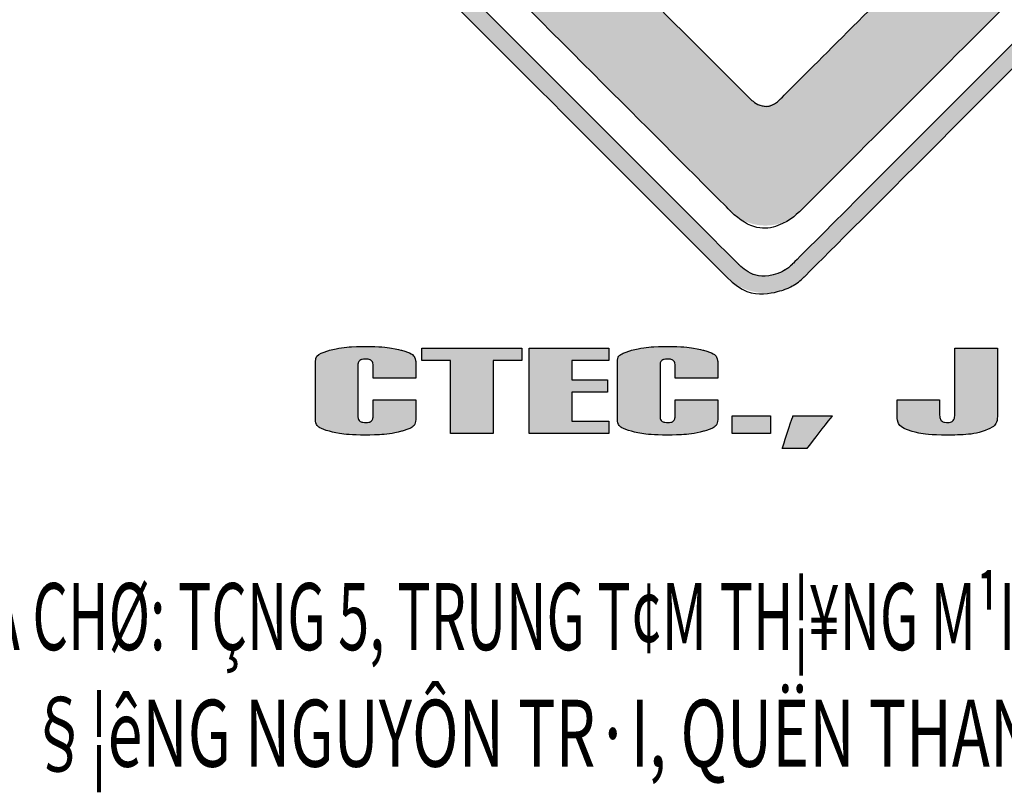
# Model space of a CAD drawing. Units: millimetres. Extents: x -532625 to 1244034, y -269362 to 363846.
# Drawn here: x 992908 to 996023, y -117991 to -115547 of the extents above; entities that cross this region are included whole.
import ezdxf
from ezdxf.enums import TextEntityAlignment as Align

# ---------------------------------------------------------------- set-up
doc = ezdxf.new("R2010")
doc.units = ezdxf.units.MM
doc.header["$MEASUREMENT"] = 0
doc.linetypes.add('HIDDEN', pattern=[0.375, 0.25, -0.125])
doc.layers.get('DEFPOINTS').update_dxf_attribs({"color": 8})
for name, color, linetype, lineweight in [('KHUNGTEN', 7, 'Continuous', 35), ('THAY', 9, 'Continuous', 15), ('tuong', 7, 'Continuous', 30)]:
    doc.layers.add(name, color=color, linetype=linetype, lineweight=lineweight)
doc.styles.add('KHUNGTEN', font='VHAVAN_3.TTF', dxfattribs={"width": 0.75})
doc.styles.add('KHUNGTENCTEC', font='VHAVAN_3.TTF', dxfattribs={"width": 0.75})

# ---------------------------------------------------------------- blocks, each defined once
blk = doc.blocks.new('CTEC-LOGO')
at = {"layer": 'KHUNGTEN'}
h = blk.add_hatch(color=5, dxfattribs=at)
edge = h.paths.add_edge_path()
edge.add_spline(control_points=[(-973.8, 86.8), (-973.8, 86.8), (-86.8, 973.9), (-86.8, 973.9), (-86.8, 973.9), (-86.8, 973.9), (-86.7, 973.9), (-86.7, 973.9), (-86.7, 973.9), (-86.7, 973.9), (-86.7, 973.9), (-86.7, 973.9), (-86.7, 973.9), (-80, 980.6), (-72.7, 986.4), (-65, 991.1), (-65, 991.1), (-57.3, 995.9), (-49.2, 999.8), (-40.7, 1002.7), (-40.7, 1002.7), (2.5, 1017.7), (52.4, 1008.1), (86.8, 973.9), (86.8, 973.9), (86.8, 973.9), (86.8, 973.9), (86.8, 973.9), (86.8, 973.9), (86.8, 973.9), (973.8, 86.8), (973.8, 86.8), (973.8, 86.8), (973.8, 86.8), (974, 86.8), (974, 86.8), (974, 86.8), (974, 86.8), (974, 86.7), (974, 86.7), (974, 86.7), (980.5, 80), (986.3, 72.7), (991.1, 64.9), (991.1, 64.9), (995.8, 57.4), (999.7, 49.1), (1002.7, 40.7), (1002.7, 40.7), (1017.7, -2.4), (1008.1, -52.4), (973.8, -86.7), (973.8, -86.7), (973.8, -86.7), (973.8, -86.8), (973.8, -86.8), (973.8, -86.8), (973.8, -86.8), (86.8, -973.8), (86.8, -973.8), (86.8, -973.8), (86.8, -973.8), (86.8, -973.9), (86.8, -973.9), (86.8, -973.9), (86.8, -973.9), (86.6, -973.9), (86.6, -973.9), (86.6, -973.9), (80, -980.6), (72.6, -986.3), (65, -991.1), (65, -991.1), (57.3, -995.8), (49.1, -999.8), (40.6, -1002.7), (40.6, -1002.7), (-2.3, -1017.8), (-52.5, -1008.1), (-86.7, -973.8), (-86.7, -973.8), (-86.7, -973.8), (-86.8, -973.8), (-86.8, -973.8), (-86.8, -973.8), (-86.8, -973.8), (-973.8, -86.8), (-973.8, -86.8), (-973.8, -86.8), (-973.8, -86.8), (-973.9, -86.7), (-973.9, -86.7), (-973.9, -86.7), (-973.9, -86.7), (-973.9, -86.7), (-973.9, -86.7), (-973.9, -86.7), (-980.6, -79.9), (-986.4, -72.6), (-991.2, -65), (-991.2, -65), (-995.9, -57.3), (-999.8, -49.1), (-1002.7, -40.7), (-1002.7, -40.7), (-1017.8, 2.4), (-1008.1, 52.5), (-973.8, 86.8), (-973.8, 86.8), (-973.8, 86.8), (-973.8, 86.8), (-973.8, 86.8)], knot_values=[0, 0, 0, 0, 0.035714, 0.035714, 0.035714, 0.035714, 0.071429, 0.071429, 0.071429, 0.071429, 0.107143, 0.107143, 0.107143, 0.107143, 0.142857, 0.142857, 0.142857, 0.142857, 0.178571, 0.178571, 0.178571, 0.178571, 0.214286, 0.214286, 0.214286, 0.214286, 0.25, 0.25, 0.25, 0.25, 0.285714, 0.285714, 0.285714, 0.285714, 0.321429, 0.321429, 0.321429, 0.321429, 0.357143, 0.357143, 0.357143, 0.357143, 0.392857, 0.392857, 0.392857, 0.392857, 0.428571, 0.428571, 0.428571, 0.428571, 0.464286, 0.464286, 0.464286, 0.464286, 0.5, 0.5, 0.5, 0.5, 0.535714, 0.535714, 0.535714, 0.535714, 0.571429, 0.571429, 0.571429, 0.571429, 0.607143, 0.607143, 0.607143, 0.607143, 0.642857, 0.642857, 0.642857, 0.642857, 0.678571, 0.678571, 0.678571, 0.678571, 0.714286, 0.714286, 0.714286, 0.714286, 0.75, 0.75, 0.75, 0.75, 0.785714, 0.785714, 0.785714, 0.785714, 0.821429, 0.821429, 0.821429, 0.821429, 0.857143, 0.857143, 0.857143, 0.857143, 0.892857, 0.892857, 0.892857, 0.892857, 0.928571, 0.928571, 0.928571, 0.928571, 0.964286, 0.964286, 0.964286, 0.964286, 1, 1, 1, 1], degree=3, periodic=0)
edge = h.paths.add_edge_path(flags=16)
edge.add_spline(control_points=[(-59.2, 946.2), (-59.2, 946.2), (-946.3, 59.3), (-946.3, 59.3), (-946.3, 59.3), (-946.3, 59.3), (-946.3, 59.3), (-946.3, 59.3), (-946.3, 59.3), (-969.6, 35.8), (-976.3, 1.6), (-966, -27.9), (-966, -27.9), (-964, -33.5), (-961.3, -39.1), (-958, -44.3), (-958, -44.3), (-954.9, -49.6), (-950.9, -54.6), (-946.4, -59.1), (-946.4, -59.1), (-946.4, -59.1), (-946.3, -59.1), (-946.3, -59.1), (-946.3, -59.1), (-946.3, -59.1), (-946.3, -59.2), (-946.3, -59.2), (-946.3, -59.2), (-946.3, -59.2), (-59.2, -946.2), (-59.2, -946.2), (-59.2, -946.2), (-59.2, -946.2), (-59.2, -946.3), (-59.2, -946.3), (-59.2, -946.3), (-35.8, -969.7), (-1.5, -976.2), (27.9, -966), (27.9, -966), (33.5, -964), (39.1, -961.3), (44.4, -958.1), (44.4, -958.1), (49.6, -954.7), (54.6, -950.8), (59.2, -946.3), (59.2, -946.3), (59.2, -946.3), (59.1, -946.3), (59.1, -946.3), (59.1, -946.3), (59.1, -946.3), (59.2, -946.2), (59.2, -946.2), (59.2, -946.2), (59.2, -946.2), (946.2, -59.2), (946.2, -59.2), (946.2, -59.2), (946.2, -59.2), (946.3, -59.2), (946.3, -59.2), (946.3, -59.2), (969.7, -35.8), (976.3, -1.5), (966, 27.9), (966, 27.9), (964, 33.5), (961.4, 39.1), (958, 44.4), (958, 44.4), (954.8, 49.7), (950.8, 54.6), (946.3, 59.2), (946.3, 59.2), (946.3, 59.2), (946.3, 59.2), (946.3, 59.2), (946.3, 59.2), (946.3, 59.2), (946.2, 59.3), (946.2, 59.3), (946.2, 59.3), (946.2, 59.3), (59.2, 946.2), (59.2, 946.2), (59.2, 946.2), (59.2, 946.2), (59.2, 946.3), (59.2, 946.3), (59.2, 946.3), (35.8, 969.7), (1.6, 976.2), (-27.8, 966), (-27.8, 966), (-33.6, 964), (-39.1, 961.3), (-44.4, 958), (-44.4, 958), (-49.6, 954.8), (-54.6, 950.9), (-59.2, 946.4), (-59.2, 946.4), (-59.2, 946.4), (-59.1, 946.3), (-59.1, 946.3), (-59.1, 946.3), (-59.1, 946.3), (-59.2, 946.2), (-59.2, 946.2)], knot_values=[0, 0, 0, 0, 0.035714, 0.035714, 0.035714, 0.035714, 0.071429, 0.071429, 0.071429, 0.071429, 0.107143, 0.107143, 0.107143, 0.107143, 0.142857, 0.142857, 0.142857, 0.142857, 0.178571, 0.178571, 0.178571, 0.178571, 0.214286, 0.214286, 0.214286, 0.214286, 0.25, 0.25, 0.25, 0.25, 0.285714, 0.285714, 0.285714, 0.285714, 0.321429, 0.321429, 0.321429, 0.321429, 0.357143, 0.357143, 0.357143, 0.357143, 0.392857, 0.392857, 0.392857, 0.392857, 0.428571, 0.428571, 0.428571, 0.428571, 0.464286, 0.464286, 0.464286, 0.464286, 0.5, 0.5, 0.5, 0.5, 0.535714, 0.535714, 0.535714, 0.535714, 0.571429, 0.571429, 0.571429, 0.571429, 0.607143, 0.607143, 0.607143, 0.607143, 0.642857, 0.642857, 0.642857, 0.642857, 0.678571, 0.678571, 0.678571, 0.678571, 0.714286, 0.714286, 0.714286, 0.714286, 0.75, 0.75, 0.75, 0.75, 0.785714, 0.785714, 0.785714, 0.785714, 0.821429, 0.821429, 0.821429, 0.821429, 0.857143, 0.857143, 0.857143, 0.857143, 0.892857, 0.892857, 0.892857, 0.892857, 0.928571, 0.928571, 0.928571, 0.928571, 0.964286, 0.964286, 0.964286, 0.964286, 1, 1, 1, 1], degree=3, periodic=0)
blk.add_hatch(color=5, dxfattribs=at).paths.add_polyline_path([(525.6, -378.9), (230.6, -378.9), (33.8, -575.7), (30.2, -579), (26.3, -581.8), (22.2, -584.2), (18, -586.2), (13.6, -587.7), (9.1, -588.8), (4.6, -589.4), (0, -589.6), (-4.6, -589.4), (-9.1, -588.8), (-13.6, -587.7), (-18, -586.2), (-22.2, -584.2), (-26.3, -581.8), (-30.2, -579), (-33.8, -575.7), (-575.8, -33.8), (-579, -30.2), (-581.9, -26.3), (-584.3, -22.3), (-586.2, -18), (-587.8, -13.6), (-588.9, -9.1), (-589.5, -4.6), (-589.7, 0), (-589.5, 4.6), (-588.9, 9.1), (-587.8, 13.6), (-586.2, 18), (-584.3, 22.2), (-581.9, 26.3), (-579, 30.2), (-575.8, 33.8), (-33.8, 575.7), (-30.2, 579), (-26.3, 581.8), (-22.2, 584.2), (-18, 586.2), (-13.6, 587.7), (-9.1, 588.8), (-4.6, 589.5), (0, 589.7), (4.6, 589.5), (9.1, 588.8), (13.6, 587.7), (18, 586.2), (22.2, 584.2), (26.3, 581.8), (30.2, 579), (33.8, 575.7), (230.6, 378.9), (525.6, 378.9), (77.4, 827), (69.1, 834.5), (60.3, 841), (50.9, 846.5), (41.2, 851), (31.2, 854.4), (20.9, 856.9), (10.5, 858.4), (0, 858.9), (-10.5, 858.4), (-21, 856.9), (-31.2, 854.4), (-41.3, 851), (-51, 846.5), (-60.3, 841), (-69.2, 834.5), (-77.5, 827), (-827, 77.4), (-834.5, 69.1), (-841, 60.3), (-846.5, 51), (-851, 41.3), (-854.5, 31.2), (-857, 21), (-858.4, 10.5), (-858.9, 0), (-858.4, -10.5), (-857, -20.9), (-854.5, -31.2), (-851, -41.2), (-846.5, -51), (-841, -60.3), (-834.5, -69.1), (-827, -77.4), (-77.5, -827), (-69.2, -834.5), (-60.3, -841), (-51, -846.5), (-41.3, -851), (-31.2, -854.4), (-21, -856.9), (-10.5, -858.4), (0, -858.9), (10.5, -858.4), (20.9, -856.9), (31.2, -854.4), (41.2, -851), (50.9, -846.5), (60.3, -841), (69.1, -834.5), (77.4, -827)])
h = blk.add_hatch(color=5, dxfattribs=at)
edge = h.paths.add_edge_path()
edge.add_spline(control_points=[(-877.8, -1248.8), (-877.8, -1248.8), (-877.8, -1286.5), (-877.8, -1286.5), (-877.8, -1286.5), (-877.8, -1290.1), (-878.9, -1293.1), (-881.1, -1295.5), (-881.1, -1295.5), (-883.4, -1297.9), (-887.9, -1299.1), (-894.7, -1299.1), (-894.7, -1299.1), (-901.4, -1299.1), (-905.9, -1297.9), (-908.2, -1295.5), (-908.2, -1295.5), (-910.4, -1293.1), (-911.6, -1290.1), (-911.6, -1286.5), (-911.6, -1286.5), (-911.6, -1286.5), (-911.6, -1170.3), (-911.6, -1170.3), (-911.6, -1170.3), (-911.6, -1166.7), (-910.4, -1163.7), (-908.2, -1161.3), (-908.2, -1161.3), (-905.9, -1158.9), (-901.4, -1157.7), (-894.7, -1157.7), (-894.7, -1157.7), (-887.9, -1157.7), (-883.4, -1158.9), (-881.1, -1161.3), (-881.1, -1161.3), (-878.9, -1163.7), (-877.8, -1166.7), (-877.8, -1170.3), (-877.8, -1170.3), (-877.8, -1170.3), (-877.8, -1200.3), (-877.8, -1200.3), (-877.8, -1200.3), (-877.8, -1200.3), (-782.4, -1200.3), (-782.4, -1200.3), (-782.4, -1200.3), (-782.4, -1200.3), (-782.4, -1164.1), (-782.4, -1164.1), (-782.4, -1164.1), (-782.4, -1152.2), (-793, -1143.4), (-814.2, -1137.8), (-814.2, -1137.8), (-835.4, -1132.1), (-862.2, -1129.3), (-894.7, -1129.3), (-894.7, -1129.3), (-927.1, -1129.3), (-954, -1132.1), (-975.2, -1137.8), (-975.2, -1137.8), (-996.3, -1143.4), (-1006.9, -1152.2), (-1006.9, -1164.1), (-1006.9, -1164.1), (-1006.9, -1164.1), (-1006.9, -1292.7), (-1006.9, -1292.7), (-1006.9, -1292.7), (-1006.9, -1304.6), (-996.3, -1313.4), (-975.2, -1319), (-975.2, -1319), (-954, -1324.7), (-927.1, -1327.5), (-894.7, -1327.5), (-894.7, -1327.5), (-862.2, -1327.5), (-835.4, -1324.7), (-814.2, -1319), (-814.2, -1319), (-793, -1313.4), (-782.4, -1304.6), (-782.4, -1292.7), (-782.4, -1292.7), (-782.4, -1292.7), (-782.4, -1248.8), (-782.4, -1248.8), (-782.4, -1248.8), (-782.4, -1248.8), (-877.8, -1248.8), (-877.8, -1248.8)], knot_values=[0, 0, 0, 0, 0.041667, 0.041667, 0.041667, 0.041667, 0.083333, 0.083333, 0.083333, 0.083333, 0.125, 0.125, 0.125, 0.125, 0.166667, 0.166667, 0.166667, 0.166667, 0.208333, 0.208333, 0.208333, 0.208333, 0.25, 0.25, 0.25, 0.25, 0.291667, 0.291667, 0.291667, 0.291667, 0.333333, 0.333333, 0.333333, 0.333333, 0.375, 0.375, 0.375, 0.375, 0.416667, 0.416667, 0.416667, 0.416667, 0.458333, 0.458333, 0.458333, 0.458333, 0.5, 0.5, 0.5, 0.5, 0.541667, 0.541667, 0.541667, 0.541667, 0.583333, 0.583333, 0.583333, 0.583333, 0.625, 0.625, 0.625, 0.625, 0.666667, 0.666667, 0.666667, 0.666667, 0.708333, 0.708333, 0.708333, 0.708333, 0.75, 0.75, 0.75, 0.75, 0.791667, 0.791667, 0.791667, 0.791667, 0.833333, 0.833333, 0.833333, 0.833333, 0.875, 0.875, 0.875, 0.875, 0.916667, 0.916667, 0.916667, 0.916667, 0.958333, 0.958333, 0.958333, 0.958333, 1, 1, 1, 1], degree=3, periodic=0)
h = blk.add_hatch(color=5, dxfattribs=at)
edge = h.paths.add_edge_path()
edge.add_spline(control_points=[(-609.2, -1160.4), (-609.2, -1160.4), (-544.9, -1160.4), (-544.9, -1160.4), (-544.9, -1160.4), (-544.9, -1160.4), (-544.9, -1133.1), (-544.9, -1133.1), (-544.9, -1133.1), (-544.9, -1133.1), (-768.9, -1133.1), (-768.9, -1133.1), (-768.9, -1133.1), (-768.9, -1133.1), (-768.9, -1160.4), (-768.9, -1160.4), (-768.9, -1160.4), (-768.9, -1160.4), (-704.6, -1160.4), (-704.6, -1160.4), (-704.6, -1160.4), (-704.6, -1160.4), (-704.6, -1323.7), (-704.6, -1323.7), (-704.6, -1323.7), (-704.6, -1323.7), (-609.2, -1323.7), (-609.2, -1323.7), (-609.2, -1323.7), (-609.2, -1323.7), (-609.2, -1160.4), (-609.2, -1160.4)], knot_values=[0, 0, 0, 0, 0.125, 0.125, 0.125, 0.125, 0.25, 0.25, 0.25, 0.25, 0.375, 0.375, 0.375, 0.375, 0.5, 0.5, 0.5, 0.5, 0.625, 0.625, 0.625, 0.625, 0.75, 0.75, 0.75, 0.75, 0.875, 0.875, 0.875, 0.875, 1, 1, 1, 1], degree=3, periodic=0)
h = blk.add_hatch(color=5, dxfattribs=at)
edge = h.paths.add_edge_path()
edge.add_spline(control_points=[(-350.1, -1323.7), (-350.1, -1323.7), (-350.1, -1296.4), (-350.1, -1296.4), (-350.1, -1296.4), (-350.1, -1296.4), (-433.3, -1296.4), (-433.3, -1296.4), (-433.3, -1296.4), (-433.3, -1296.4), (-433.3, -1231.3), (-433.3, -1231.3), (-433.3, -1231.3), (-433.3, -1231.3), (-353.5, -1231.3), (-353.5, -1231.3), (-353.5, -1231.3), (-353.5, -1231.3), (-353.5, -1204), (-353.5, -1204), (-353.5, -1204), (-353.5, -1204), (-433.3, -1204), (-433.3, -1204), (-433.3, -1204), (-433.3, -1204), (-433.3, -1160.4), (-433.3, -1160.4), (-433.3, -1160.4), (-433.3, -1160.4), (-350.1, -1160.4), (-350.1, -1160.4), (-350.1, -1160.4), (-350.1, -1160.4), (-350.1, -1133.1), (-350.1, -1133.1), (-350.1, -1133.1), (-350.1, -1133.1), (-528.7, -1133.1), (-528.7, -1133.1), (-528.7, -1133.1), (-528.7, -1133.1), (-528.7, -1323.7), (-528.7, -1323.7), (-528.7, -1323.7), (-528.7, -1323.7), (-350.1, -1323.7), (-350.1, -1323.7)], knot_values=[0, 0, 0, 0, 0.083333, 0.083333, 0.083333, 0.083333, 0.166667, 0.166667, 0.166667, 0.166667, 0.25, 0.25, 0.25, 0.25, 0.333333, 0.333333, 0.333333, 0.333333, 0.416667, 0.416667, 0.416667, 0.416667, 0.5, 0.5, 0.5, 0.5, 0.583333, 0.583333, 0.583333, 0.583333, 0.666667, 0.666667, 0.666667, 0.666667, 0.75, 0.75, 0.75, 0.75, 0.833333, 0.833333, 0.833333, 0.833333, 0.916667, 0.916667, 0.916667, 0.916667, 1, 1, 1, 1], degree=3, periodic=0)
h = blk.add_hatch(color=5, dxfattribs=at)
edge = h.paths.add_edge_path()
edge.add_spline(control_points=[(-202, -1248.8), (-202, -1248.8), (-202, -1286.5), (-202, -1286.5), (-202, -1286.5), (-202, -1290.1), (-203.1, -1293.1), (-205.4, -1295.5), (-205.4, -1295.5), (-207.6, -1297.9), (-212.1, -1299.1), (-218.9, -1299.1), (-218.9, -1299.1), (-225.7, -1299.1), (-230.2, -1297.9), (-232.4, -1295.5), (-232.4, -1295.5), (-234.7, -1293.1), (-235.8, -1290.1), (-235.8, -1286.5), (-235.8, -1286.5), (-235.8, -1286.5), (-235.8, -1170.3), (-235.8, -1170.3), (-235.8, -1170.3), (-235.8, -1166.7), (-234.7, -1163.7), (-232.4, -1161.3), (-232.4, -1161.3), (-230.2, -1158.9), (-225.7, -1157.7), (-218.9, -1157.7), (-218.9, -1157.7), (-212.1, -1157.7), (-207.6, -1158.9), (-205.4, -1161.3), (-205.4, -1161.3), (-203.1, -1163.7), (-202, -1166.7), (-202, -1170.3), (-202, -1170.3), (-202, -1170.3), (-202, -1200.3), (-202, -1200.3), (-202, -1200.3), (-202, -1200.3), (-106.6, -1200.3), (-106.6, -1200.3), (-106.6, -1200.3), (-106.6, -1200.3), (-106.6, -1164.1), (-106.6, -1164.1), (-106.6, -1164.1), (-106.6, -1152.2), (-117.2, -1143.4), (-138.4, -1137.8), (-138.4, -1137.8), (-159.6, -1132.1), (-186.4, -1129.3), (-218.9, -1129.3), (-218.9, -1129.3), (-251.4, -1129.3), (-278.2, -1132.1), (-299.4, -1137.8), (-299.4, -1137.8), (-320.6, -1143.4), (-331.2, -1152.2), (-331.2, -1164.1), (-331.2, -1164.1), (-331.2, -1164.1), (-331.2, -1292.7), (-331.2, -1292.7), (-331.2, -1292.7), (-331.2, -1304.6), (-320.6, -1313.4), (-299.4, -1319), (-299.4, -1319), (-278.2, -1324.7), (-251.4, -1327.5), (-218.9, -1327.5), (-218.9, -1327.5), (-186.4, -1327.5), (-159.6, -1324.7), (-138.4, -1319), (-138.4, -1319), (-117.2, -1313.4), (-106.6, -1304.6), (-106.6, -1292.7), (-106.6, -1292.7), (-106.6, -1292.7), (-106.6, -1248.8), (-106.6, -1248.8), (-106.6, -1248.8), (-106.6, -1248.8), (-202, -1248.8), (-202, -1248.8)], knot_values=[0, 0, 0, 0, 0.041667, 0.041667, 0.041667, 0.041667, 0.083333, 0.083333, 0.083333, 0.083333, 0.125, 0.125, 0.125, 0.125, 0.166667, 0.166667, 0.166667, 0.166667, 0.208333, 0.208333, 0.208333, 0.208333, 0.25, 0.25, 0.25, 0.25, 0.291667, 0.291667, 0.291667, 0.291667, 0.333333, 0.333333, 0.333333, 0.333333, 0.375, 0.375, 0.375, 0.375, 0.416667, 0.416667, 0.416667, 0.416667, 0.458333, 0.458333, 0.458333, 0.458333, 0.5, 0.5, 0.5, 0.5, 0.541667, 0.541667, 0.541667, 0.541667, 0.583333, 0.583333, 0.583333, 0.583333, 0.625, 0.625, 0.625, 0.625, 0.666667, 0.666667, 0.666667, 0.666667, 0.708333, 0.708333, 0.708333, 0.708333, 0.75, 0.75, 0.75, 0.75, 0.791667, 0.791667, 0.791667, 0.791667, 0.833333, 0.833333, 0.833333, 0.833333, 0.875, 0.875, 0.875, 0.875, 0.916667, 0.916667, 0.916667, 0.916667, 0.958333, 0.958333, 0.958333, 0.958333, 1, 1, 1, 1], degree=3, periodic=0)
h = blk.add_hatch(color=5, dxfattribs=at)
edge = h.paths.add_edge_path()
edge.add_spline(control_points=[(294.5, -1248.8), (294.5, -1248.8), (294.5, -1285.7), (294.5, -1285.7), (294.5, -1285.7), (294.5, -1300.2), (303.8, -1310.8), (322.3, -1317.4), (322.3, -1317.4), (340.8, -1324.1), (369, -1327.5), (406.8, -1327.5), (406.8, -1327.5), (444.7, -1327.5), (472.9, -1324.1), (491.4, -1317.4), (491.4, -1317.4), (509.9, -1310.8), (519.1, -1300.2), (519.1, -1285.7), (519.1, -1285.7), (519.1, -1285.7), (519.1, -1133.1), (519.1, -1133.1), (519.1, -1133.1), (519.1, -1133.1), (423.7, -1133.1), (423.7, -1133.1), (423.7, -1133.1), (423.7, -1133.1), (423.7, -1282.8), (423.7, -1282.8), (423.7, -1282.8), (423.7, -1287.9), (422.6, -1292), (420.4, -1294.8), (420.4, -1294.8), (418.1, -1297.7), (413.6, -1299.1), (406.8, -1299.1), (406.8, -1299.1), (400.5, -1299.1), (396.1, -1297.7), (393.6, -1294.8), (393.6, -1294.8), (391.1, -1292), (389.9, -1287.9), (389.9, -1282.8), (389.9, -1282.8), (389.9, -1282.8), (389.9, -1248.8), (389.9, -1248.8), (389.9, -1248.8), (389.9, -1248.8), (294.5, -1248.8), (294.5, -1248.8)], knot_values=[0, 0, 0, 0, 0.071429, 0.071429, 0.071429, 0.071429, 0.142857, 0.142857, 0.142857, 0.142857, 0.214286, 0.214286, 0.214286, 0.214286, 0.285714, 0.285714, 0.285714, 0.285714, 0.357143, 0.357143, 0.357143, 0.357143, 0.428571, 0.428571, 0.428571, 0.428571, 0.5, 0.5, 0.5, 0.5, 0.571429, 0.571429, 0.571429, 0.571429, 0.642857, 0.642857, 0.642857, 0.642857, 0.714286, 0.714286, 0.714286, 0.714286, 0.785714, 0.785714, 0.785714, 0.785714, 0.857143, 0.857143, 0.857143, 0.857143, 0.928571, 0.928571, 0.928571, 0.928571, 1, 1, 1, 1], degree=3, periodic=0)
h = blk.add_hatch(color=5, dxfattribs=at)
edge = h.paths.add_edge_path()
edge.add_spline(control_points=[(11.8, -1323.7), (11.8, -1323.7), (11.8, -1284.1), (11.8, -1284.1), (11.8, -1284.1), (11.8, -1284.1), (-74.1, -1284.1), (-74.1, -1284.1), (-74.1, -1284.1), (-74.1, -1284.1), (-74.1, -1323.7), (-74.1, -1323.7), (-74.1, -1323.7), (-74.1, -1323.7), (11.8, -1323.7), (11.8, -1323.7)], knot_values=[0, 0, 0, 0, 0.25, 0.25, 0.25, 0.25, 0.5, 0.5, 0.5, 0.5, 0.75, 0.75, 0.75, 0.75, 1, 1, 1, 1], degree=3, periodic=0)
h = blk.add_hatch(color=5, dxfattribs=at)
edge = h.paths.add_edge_path()
edge.add_spline(control_points=[(37.5, -1357.5), (37.5, -1357.5), (92.3, -1357.5), (92.3, -1357.5), (92.3, -1357.5), (92.3, -1357.5), (149.8, -1284.1), (149.8, -1284.1), (149.8, -1284.1), (149.8, -1284.1), (61.8, -1284.1), (61.8, -1284.1), (61.8, -1284.1), (61.8, -1284.1), (37.5, -1357.5), (37.5, -1357.5)], knot_values=[0, 0, 0, 0, 0.25, 0.25, 0.25, 0.25, 0.5, 0.5, 0.5, 0.5, 0.75, 0.75, 0.75, 0.75, 1, 1, 1, 1], degree=3, periodic=0)
at = {"layer": 'DEFPOINTS', "color": 5}
for points, knots in [([(-973.8, 86.8), (-973.8, 86.8), (-86.8, 973.9), (-86.8, 973.9), (-86.8, 973.9), (-86.8, 973.9), (-86.7, 973.9), (-86.7, 973.9), (-86.7, 973.9), (-86.7, 973.9), (-86.7, 973.9), (-86.7, 973.9), (-86.7, 973.9), (-80, 980.6), (-72.7, 986.4), (-65, 991.1), (-65, 991.1), (-57.3, 995.9), (-49.2, 999.8), (-40.7, 1002.7), (-40.7, 1002.7), (2.5, 1017.7), (52.4, 1008.1), (86.8, 973.9), (86.8, 973.9), (86.8, 973.9), (86.8, 973.9), (86.8, 973.9), (86.8, 973.9), (86.8, 973.9), (973.8, 86.8), (973.8, 86.8), (973.8, 86.8), (973.8, 86.8), (974, 86.8), (974, 86.8), (974, 86.8), (974, 86.8), (974, 86.7), (974, 86.7), (974, 86.7), (980.5, 80), (986.3, 72.7), (991.1, 64.9), (991.1, 64.9), (995.8, 57.4), (999.7, 49.1), (1002.7, 40.7), (1002.7, 40.7), (1017.7, -2.4), (1008.1, -52.4), (973.8, -86.7), (973.8, -86.7), (973.8, -86.7), (973.8, -86.8), (973.8, -86.8), (973.8, -86.8), (973.8, -86.8), (86.8, -973.8), (86.8, -973.8), (86.8, -973.8), (86.8, -973.8), (86.8, -973.9), (86.8, -973.9), (86.8, -973.9), (86.8, -973.9), (86.6, -973.9), (86.6, -973.9), (86.6, -973.9), (80, -980.6), (72.6, -986.3), (65, -991.1), (65, -991.1), (57.3, -995.8), (49.1, -999.8), (40.6, -1002.7), (40.6, -1002.7), (-2.3, -1017.8), (-52.5, -1008.1), (-86.7, -973.8), (-86.7, -973.8), (-86.7, -973.8), (-86.8, -973.8), (-86.8, -973.8), (-86.8, -973.8), (-86.8, -973.8), (-973.8, -86.8), (-973.8, -86.8), (-973.8, -86.8), (-973.8, -86.8), (-973.9, -86.7), (-973.9, -86.7), (-973.9, -86.7), (-973.9, -86.7), (-973.9, -86.7), (-973.9, -86.7), (-973.9, -86.7), (-980.6, -79.9), (-986.4, -72.6), (-991.2, -65), (-991.2, -65), (-995.9, -57.3), (-999.8, -49.1), (-1002.7, -40.7), (-1002.7, -40.7), (-1017.8, 2.4), (-1008.1, 52.5), (-973.8, 86.8), (-973.8, 86.8), (-973.8, 86.8), (-973.8, 86.8), (-973.8, 86.8)], [0, 0, 0, 0, 0.035714, 0.035714, 0.035714, 0.053571, 0.071429, 0.071429, 0.071429, 0.089286, 0.107143, 0.107143, 0.107143, 0.125, 0.142857, 0.142857, 0.142857, 0.160714, 0.178571, 0.178571, 0.178571, 0.196429, 0.214286, 0.214286, 0.214286, 0.232143, 0.25, 0.25, 0.25, 0.267857, 0.285714, 0.285714, 0.285714, 0.303571, 0.321429, 0.321429, 0.321429, 0.339286, 0.357143, 0.357143, 0.357143, 0.375, 0.392857, 0.392857, 0.392857, 0.410714, 0.428571, 0.428571, 0.428571, 0.446429, 0.464286, 0.464286, 0.464286, 0.482143, 0.5, 0.5, 0.5, 0.517857, 0.535714, 0.535714, 0.535714, 0.553571, 0.571429, 0.571429, 0.571429, 0.589286, 0.607143, 0.607143, 0.607143, 0.625, 0.642857, 0.642857, 0.642857, 0.660714, 0.678571, 0.678571, 0.678571, 0.696429, 0.714286, 0.714286, 0.714286, 0.732143, 0.75, 0.75, 0.75, 0.767857, 0.785714, 0.785714, 0.785714, 0.803571, 0.821429, 0.821429, 0.821429, 0.839286, 0.857143, 0.857143, 0.857143, 0.875, 0.892857, 0.892857, 0.892857, 0.910714, 0.928571, 0.928571, 0.928571, 0.946429, 0.964286, 0.964286, 0.964286, 0.982143, 1, 1, 1, 1]), ([(-59.2, 946.2), (-59.2, 946.2), (-946.3, 59.3), (-946.3, 59.3), (-946.3, 59.3), (-946.3, 59.3), (-946.3, 59.3), (-946.3, 59.3), (-946.3, 59.3), (-969.6, 35.8), (-976.3, 1.6), (-966, -27.9), (-966, -27.9), (-964, -33.5), (-961.3, -39.1), (-958, -44.3), (-958, -44.3), (-954.9, -49.6), (-950.9, -54.6), (-946.4, -59.1), (-946.4, -59.1), (-946.4, -59.1), (-946.3, -59.1), (-946.3, -59.1), (-946.3, -59.1), (-946.3, -59.1), (-946.3, -59.2), (-946.3, -59.2), (-946.3, -59.2), (-946.3, -59.2), (-59.2, -946.2), (-59.2, -946.2), (-59.2, -946.2), (-59.2, -946.2), (-59.2, -946.3), (-59.2, -946.3), (-59.2, -946.3), (-35.8, -969.7), (-1.5, -976.2), (27.9, -966), (27.9, -966), (33.5, -964), (39.1, -961.3), (44.4, -958.1), (44.4, -958.1), (49.6, -954.7), (54.6, -950.8), (59.2, -946.3), (59.2, -946.3), (59.2, -946.3), (59.1, -946.3), (59.1, -946.3), (59.1, -946.3), (59.1, -946.3), (59.2, -946.2), (59.2, -946.2), (59.2, -946.2), (59.2, -946.2), (946.2, -59.2), (946.2, -59.2), (946.2, -59.2), (946.2, -59.2), (946.3, -59.2), (946.3, -59.2), (946.3, -59.2), (969.7, -35.8), (976.3, -1.5), (966, 27.9), (966, 27.9), (964, 33.5), (961.4, 39.1), (958, 44.4), (958, 44.4), (954.8, 49.7), (950.8, 54.6), (946.3, 59.2), (946.3, 59.2), (946.3, 59.2), (946.3, 59.2), (946.3, 59.2), (946.3, 59.2), (946.3, 59.2), (946.2, 59.3), (946.2, 59.3), (946.2, 59.3), (946.2, 59.3), (59.2, 946.2), (59.2, 946.2), (59.2, 946.2), (59.2, 946.2), (59.2, 946.3), (59.2, 946.3), (59.2, 946.3), (35.8, 969.7), (1.6, 976.2), (-27.8, 966), (-27.8, 966), (-33.6, 964), (-39.1, 961.3), (-44.4, 958), (-44.4, 958), (-49.6, 954.8), (-54.6, 950.9), (-59.2, 946.4), (-59.2, 946.4), (-59.2, 946.4), (-59.1, 946.3), (-59.1, 946.3), (-59.1, 946.3), (-59.1, 946.3), (-59.2, 946.2), (-59.2, 946.2)], [0, 0, 0, 0, 0.035714, 0.035714, 0.035714, 0.053571, 0.071429, 0.071429, 0.071429, 0.089286, 0.107143, 0.107143, 0.107143, 0.125, 0.142857, 0.142857, 0.142857, 0.160714, 0.178571, 0.178571, 0.178571, 0.196429, 0.214286, 0.214286, 0.214286, 0.232143, 0.25, 0.25, 0.25, 0.267857, 0.285714, 0.285714, 0.285714, 0.303571, 0.321429, 0.321429, 0.321429, 0.339286, 0.357143, 0.357143, 0.357143, 0.375, 0.392857, 0.392857, 0.392857, 0.410714, 0.428571, 0.428571, 0.428571, 0.446429, 0.464286, 0.464286, 0.464286, 0.482143, 0.5, 0.5, 0.5, 0.517857, 0.535714, 0.535714, 0.535714, 0.553571, 0.571429, 0.571429, 0.571429, 0.589286, 0.607143, 0.607143, 0.607143, 0.625, 0.642857, 0.642857, 0.642857, 0.660714, 0.678571, 0.678571, 0.678571, 0.696429, 0.714286, 0.714286, 0.714286, 0.732143, 0.75, 0.75, 0.75, 0.767857, 0.785714, 0.785714, 0.785714, 0.803571, 0.821429, 0.821429, 0.821429, 0.839286, 0.857143, 0.857143, 0.857143, 0.875, 0.892857, 0.892857, 0.892857, 0.910714, 0.928571, 0.928571, 0.928571, 0.946429, 0.964286, 0.964286, 0.964286, 0.982143, 1, 1, 1, 1]), ([(525.6, -378.9), (420.8, -483.6), (77.4, -827), (77.4, -827), (77.4, -827), (34.9, -869.6), (-34.9, -869.6), (-77.5, -827), (-77.5, -827), (-77.5, -827), (-827, -77.4), (-827, -77.4), (-827, -77.4), (-869.6, -34.8), (-869.6, 34.9), (-827, 77.4), (-827, 77.4), (-827, 77.4), (-77.5, 827), (-77.5, 827), (-77.5, 827), (-34.9, 869.6), (34.9, 869.6), (77.4, 827), (77.4, 827), (420.8, 483.7), (525.6, 378.9)], [0.6345363, 0.6345363, 0.6345363, 0.6345363, 0.6875, 0.6875, 0.6875, 0.71875, 0.75, 0.75, 0.75, 0.78125, 0.8125, 0.8125, 0.8125, 0.84375, 0.875, 0.875, 0.875, 0.90625, 0.9375, 0.9375, 0.9375, 0.96875, 1, 1, 1, 1.0529632, 1.0529632, 1.0529632, 1.0529632]), ([(230.6, 378.9), (169, 440.5), (33.8, 575.7), (33.8, 575.7), (33.8, 575.7), (15.1, 594.4), (-15.2, 594.4), (-33.8, 575.7), (-33.8, 575.7), (-33.8, 575.7), (-575.8, 33.8), (-575.8, 33.8), (-575.8, 33.8), (-594.4, 15.2), (-594.4, -15.2), (-575.8, -33.8), (-575.8, -33.8), (-575.8, -33.8), (-33.8, -575.7), (-33.8, -575.7), (-33.8, -575.7), (-15.2, -594.3), (15.1, -594.3), (33.8, -575.7), (33.8, -575.7), (33.8, -575.7), (169, -440.5), (230.6, -378.9)], [0.1392522, 0.1392522, 0.1392522, 0.1392522, 0.1875, 0.1875, 0.1875, 0.21875, 0.25, 0.25, 0.25, 0.28125, 0.3125, 0.3125, 0.3125, 0.34375, 0.375, 0.375, 0.375, 0.40625, 0.4375, 0.4375, 0.4375, 0.46875, 0.5, 0.5, 0.5, 0.5241253, 0.5482506, 0.5482506, 0.5482506, 0.5482506]), ([(-877.8, -1248.8), (-877.8, -1248.8), (-877.8, -1286.5), (-877.8, -1286.5), (-877.8, -1286.5), (-877.8, -1290.1), (-878.9, -1293.1), (-881.1, -1295.5), (-881.1, -1295.5), (-883.4, -1297.9), (-887.9, -1299.1), (-894.7, -1299.1), (-894.7, -1299.1), (-901.4, -1299.1), (-905.9, -1297.9), (-908.2, -1295.5), (-908.2, -1295.5), (-910.4, -1293.1), (-911.6, -1290.1), (-911.6, -1286.5), (-911.6, -1286.5), (-911.6, -1286.5), (-911.6, -1170.3), (-911.6, -1170.3), (-911.6, -1170.3), (-911.6, -1166.7), (-910.4, -1163.7), (-908.2, -1161.3), (-908.2, -1161.3), (-905.9, -1158.9), (-901.4, -1157.7), (-894.7, -1157.7), (-894.7, -1157.7), (-887.9, -1157.7), (-883.4, -1158.9), (-881.1, -1161.3), (-881.1, -1161.3), (-878.9, -1163.7), (-877.8, -1166.7), (-877.8, -1170.3), (-877.8, -1170.3), (-877.8, -1170.3), (-877.8, -1200.3), (-877.8, -1200.3), (-877.8, -1200.3), (-877.8, -1200.3), (-782.4, -1200.3), (-782.4, -1200.3), (-782.4, -1200.3), (-782.4, -1200.3), (-782.4, -1164.1), (-782.4, -1164.1), (-782.4, -1164.1), (-782.4, -1152.2), (-793, -1143.4), (-814.2, -1137.8), (-814.2, -1137.8), (-835.4, -1132.1), (-862.2, -1129.3), (-894.7, -1129.3), (-894.7, -1129.3), (-927.1, -1129.3), (-954, -1132.1), (-975.2, -1137.8), (-975.2, -1137.8), (-996.3, -1143.4), (-1006.9, -1152.2), (-1006.9, -1164.1), (-1006.9, -1164.1), (-1006.9, -1164.1), (-1006.9, -1292.7), (-1006.9, -1292.7), (-1006.9, -1292.7), (-1006.9, -1304.6), (-996.3, -1313.4), (-975.2, -1319), (-975.2, -1319), (-954, -1324.7), (-927.1, -1327.5), (-894.7, -1327.5), (-894.7, -1327.5), (-862.2, -1327.5), (-835.4, -1324.7), (-814.2, -1319), (-814.2, -1319), (-793, -1313.4), (-782.4, -1304.6), (-782.4, -1292.7), (-782.4, -1292.7), (-782.4, -1292.7), (-782.4, -1248.8), (-782.4, -1248.8), (-782.4, -1248.8), (-782.4, -1248.8), (-877.8, -1248.8), (-877.8, -1248.8)], [0, 0, 0, 0, 0.041667, 0.041667, 0.041667, 0.0625, 0.083333, 0.083333, 0.083333, 0.104167, 0.125, 0.125, 0.125, 0.145833, 0.166667, 0.166667, 0.166667, 0.1875, 0.208333, 0.208333, 0.208333, 0.229167, 0.25, 0.25, 0.25, 0.270833, 0.291667, 0.291667, 0.291667, 0.3125, 0.333333, 0.333333, 0.333333, 0.354167, 0.375, 0.375, 0.375, 0.395833, 0.416667, 0.416667, 0.416667, 0.4375, 0.458333, 0.458333, 0.458333, 0.479167, 0.5, 0.5, 0.5, 0.520833, 0.541667, 0.541667, 0.541667, 0.5625, 0.583333, 0.583333, 0.583333, 0.604167, 0.625, 0.625, 0.625, 0.645833, 0.666667, 0.666667, 0.666667, 0.6875, 0.708333, 0.708333, 0.708333, 0.729167, 0.75, 0.75, 0.75, 0.770833, 0.791667, 0.791667, 0.791667, 0.8125, 0.833333, 0.833333, 0.833333, 0.854167, 0.875, 0.875, 0.875, 0.895833, 0.916667, 0.916667, 0.916667, 0.9375, 0.958333, 0.958333, 0.958333, 0.979167, 1, 1, 1, 1]), ([(-609.2, -1160.4), (-609.2, -1160.4), (-544.9, -1160.4), (-544.9, -1160.4), (-544.9, -1160.4), (-544.9, -1160.4), (-544.9, -1133.1), (-544.9, -1133.1), (-544.9, -1133.1), (-544.9, -1133.1), (-768.9, -1133.1), (-768.9, -1133.1), (-768.9, -1133.1), (-768.9, -1133.1), (-768.9, -1160.4), (-768.9, -1160.4), (-768.9, -1160.4), (-768.9, -1160.4), (-704.6, -1160.4), (-704.6, -1160.4), (-704.6, -1160.4), (-704.6, -1160.4), (-704.6, -1323.7), (-704.6, -1323.7), (-704.6, -1323.7), (-704.6, -1323.7), (-609.2, -1323.7), (-609.2, -1323.7), (-609.2, -1323.7), (-609.2, -1323.7), (-609.2, -1160.4), (-609.2, -1160.4)], [0, 0, 0, 0, 0.125, 0.125, 0.125, 0.1875, 0.25, 0.25, 0.25, 0.3125, 0.375, 0.375, 0.375, 0.4375, 0.5, 0.5, 0.5, 0.5625, 0.625, 0.625, 0.625, 0.6875, 0.75, 0.75, 0.75, 0.8125, 0.875, 0.875, 0.875, 0.9375, 1, 1, 1, 1]), ([(-350.1, -1323.7), (-350.1, -1323.7), (-350.1, -1296.4), (-350.1, -1296.4), (-350.1, -1296.4), (-350.1, -1296.4), (-433.3, -1296.4), (-433.3, -1296.4), (-433.3, -1296.4), (-433.3, -1296.4), (-433.3, -1231.3), (-433.3, -1231.3), (-433.3, -1231.3), (-433.3, -1231.3), (-353.5, -1231.3), (-353.5, -1231.3), (-353.5, -1231.3), (-353.5, -1231.3), (-353.5, -1204), (-353.5, -1204), (-353.5, -1204), (-353.5, -1204), (-433.3, -1204), (-433.3, -1204), (-433.3, -1204), (-433.3, -1204), (-433.3, -1160.4), (-433.3, -1160.4), (-433.3, -1160.4), (-433.3, -1160.4), (-350.1, -1160.4), (-350.1, -1160.4), (-350.1, -1160.4), (-350.1, -1160.4), (-350.1, -1133.1), (-350.1, -1133.1), (-350.1, -1133.1), (-350.1, -1133.1), (-528.7, -1133.1), (-528.7, -1133.1), (-528.7, -1133.1), (-528.7, -1133.1), (-528.7, -1323.7), (-528.7, -1323.7), (-528.7, -1323.7), (-528.7, -1323.7), (-350.1, -1323.7), (-350.1, -1323.7)], [0, 0, 0, 0, 0.083333, 0.083333, 0.083333, 0.125, 0.166667, 0.166667, 0.166667, 0.208333, 0.25, 0.25, 0.25, 0.291667, 0.333333, 0.333333, 0.333333, 0.375, 0.416667, 0.416667, 0.416667, 0.458333, 0.5, 0.5, 0.5, 0.541667, 0.583333, 0.583333, 0.583333, 0.625, 0.666667, 0.666667, 0.666667, 0.708333, 0.75, 0.75, 0.75, 0.791667, 0.833333, 0.833333, 0.833333, 0.875, 0.916667, 0.916667, 0.916667, 0.958333, 1, 1, 1, 1]), ([(-202, -1248.8), (-202, -1248.8), (-202, -1286.5), (-202, -1286.5), (-202, -1286.5), (-202, -1290.1), (-203.1, -1293.1), (-205.4, -1295.5), (-205.4, -1295.5), (-207.6, -1297.9), (-212.1, -1299.1), (-218.9, -1299.1), (-218.9, -1299.1), (-225.7, -1299.1), (-230.2, -1297.9), (-232.4, -1295.5), (-232.4, -1295.5), (-234.7, -1293.1), (-235.8, -1290.1), (-235.8, -1286.5), (-235.8, -1286.5), (-235.8, -1286.5), (-235.8, -1170.3), (-235.8, -1170.3), (-235.8, -1170.3), (-235.8, -1166.7), (-234.7, -1163.7), (-232.4, -1161.3), (-232.4, -1161.3), (-230.2, -1158.9), (-225.7, -1157.7), (-218.9, -1157.7), (-218.9, -1157.7), (-212.1, -1157.7), (-207.6, -1158.9), (-205.4, -1161.3), (-205.4, -1161.3), (-203.1, -1163.7), (-202, -1166.7), (-202, -1170.3), (-202, -1170.3), (-202, -1170.3), (-202, -1200.3), (-202, -1200.3), (-202, -1200.3), (-202, -1200.3), (-106.6, -1200.3), (-106.6, -1200.3), (-106.6, -1200.3), (-106.6, -1200.3), (-106.6, -1164.1), (-106.6, -1164.1), (-106.6, -1164.1), (-106.6, -1152.2), (-117.2, -1143.4), (-138.4, -1137.8), (-138.4, -1137.8), (-159.6, -1132.1), (-186.4, -1129.3), (-218.9, -1129.3), (-218.9, -1129.3), (-251.4, -1129.3), (-278.2, -1132.1), (-299.4, -1137.8), (-299.4, -1137.8), (-320.6, -1143.4), (-331.2, -1152.2), (-331.2, -1164.1), (-331.2, -1164.1), (-331.2, -1164.1), (-331.2, -1292.7), (-331.2, -1292.7), (-331.2, -1292.7), (-331.2, -1304.6), (-320.6, -1313.4), (-299.4, -1319), (-299.4, -1319), (-278.2, -1324.7), (-251.4, -1327.5), (-218.9, -1327.5), (-218.9, -1327.5), (-186.4, -1327.5), (-159.6, -1324.7), (-138.4, -1319), (-138.4, -1319), (-117.2, -1313.4), (-106.6, -1304.6), (-106.6, -1292.7), (-106.6, -1292.7), (-106.6, -1292.7), (-106.6, -1248.8), (-106.6, -1248.8), (-106.6, -1248.8), (-106.6, -1248.8), (-202, -1248.8), (-202, -1248.8)], [0, 0, 0, 0, 0.041667, 0.041667, 0.041667, 0.0625, 0.083333, 0.083333, 0.083333, 0.104167, 0.125, 0.125, 0.125, 0.145833, 0.166667, 0.166667, 0.166667, 0.1875, 0.208333, 0.208333, 0.208333, 0.229167, 0.25, 0.25, 0.25, 0.270833, 0.291667, 0.291667, 0.291667, 0.3125, 0.333333, 0.333333, 0.333333, 0.354167, 0.375, 0.375, 0.375, 0.395833, 0.416667, 0.416667, 0.416667, 0.4375, 0.458333, 0.458333, 0.458333, 0.479167, 0.5, 0.5, 0.5, 0.520833, 0.541667, 0.541667, 0.541667, 0.5625, 0.583333, 0.583333, 0.583333, 0.604167, 0.625, 0.625, 0.625, 0.645833, 0.666667, 0.666667, 0.666667, 0.6875, 0.708333, 0.708333, 0.708333, 0.729167, 0.75, 0.75, 0.75, 0.770833, 0.791667, 0.791667, 0.791667, 0.8125, 0.833333, 0.833333, 0.833333, 0.854167, 0.875, 0.875, 0.875, 0.895833, 0.916667, 0.916667, 0.916667, 0.9375, 0.958333, 0.958333, 0.958333, 0.979167, 1, 1, 1, 1]), ([(294.5, -1248.8), (294.5, -1248.8), (294.5, -1285.7), (294.5, -1285.7), (294.5, -1285.7), (294.5, -1300.2), (303.8, -1310.8), (322.3, -1317.4), (322.3, -1317.4), (340.8, -1324.1), (369, -1327.5), (406.8, -1327.5), (406.8, -1327.5), (444.7, -1327.5), (472.9, -1324.1), (491.4, -1317.4), (491.4, -1317.4), (509.9, -1310.8), (519.1, -1300.2), (519.1, -1285.7), (519.1, -1285.7), (519.1, -1285.7), (519.1, -1133.1), (519.1, -1133.1), (519.1, -1133.1), (519.1, -1133.1), (423.7, -1133.1), (423.7, -1133.1), (423.7, -1133.1), (423.7, -1133.1), (423.7, -1282.8), (423.7, -1282.8), (423.7, -1282.8), (423.7, -1287.9), (422.6, -1292), (420.4, -1294.8), (420.4, -1294.8), (418.1, -1297.7), (413.6, -1299.1), (406.8, -1299.1), (406.8, -1299.1), (400.5, -1299.1), (396.1, -1297.7), (393.6, -1294.8), (393.6, -1294.8), (391.1, -1292), (389.9, -1287.9), (389.9, -1282.8), (389.9, -1282.8), (389.9, -1282.8), (389.9, -1248.8), (389.9, -1248.8), (389.9, -1248.8), (389.9, -1248.8), (294.5, -1248.8), (294.5, -1248.8)], [0, 0, 0, 0, 0.071429, 0.071429, 0.071429, 0.107143, 0.142857, 0.142857, 0.142857, 0.178571, 0.214286, 0.214286, 0.214286, 0.25, 0.285714, 0.285714, 0.285714, 0.321429, 0.357143, 0.357143, 0.357143, 0.392857, 0.428571, 0.428571, 0.428571, 0.464286, 0.5, 0.5, 0.5, 0.535714, 0.571429, 0.571429, 0.571429, 0.607143, 0.642857, 0.642857, 0.642857, 0.678571, 0.714286, 0.714286, 0.714286, 0.75, 0.785714, 0.785714, 0.785714, 0.821429, 0.857143, 0.857143, 0.857143, 0.892857, 0.928571, 0.928571, 0.928571, 0.964286, 1, 1, 1, 1]), ([(11.8, -1323.7), (11.8, -1323.7), (11.8, -1284.1), (11.8, -1284.1), (11.8, -1284.1), (11.8, -1284.1), (-74.1, -1284.1), (-74.1, -1284.1), (-74.1, -1284.1), (-74.1, -1284.1), (-74.1, -1323.7), (-74.1, -1323.7), (-74.1, -1323.7), (-74.1, -1323.7), (11.8, -1323.7), (11.8, -1323.7)], [0, 0, 0, 0, 0.25, 0.25, 0.25, 0.375, 0.5, 0.5, 0.5, 0.625, 0.75, 0.75, 0.75, 0.875, 1, 1, 1, 1]), ([(37.5, -1357.5), (37.5, -1357.5), (92.3, -1357.5), (92.3, -1357.5), (92.3, -1357.5), (92.3, -1357.5), (149.8, -1284.1), (149.8, -1284.1), (149.8, -1284.1), (149.8, -1284.1), (61.8, -1284.1), (61.8, -1284.1), (61.8, -1284.1), (61.8, -1284.1), (37.5, -1357.5), (37.5, -1357.5)], [0, 0, 0, 0, 0.25, 0.25, 0.25, 0.375, 0.5, 0.5, 0.5, 0.625, 0.75, 0.75, 0.75, 0.875, 1, 1, 1, 1])]:
    blk.add_open_spline(points, degree=3, knots=knots, dxfattribs=at)
blk = doc.blocks.new('KT A2-HVQY')
at = {"layer": 'tuong', "linetype": 'HIDDEN'}
blk.add_blockref('CTEC-LOGO', (38330.2, 11817), dxfattribs=at)
at = {"layer": 'DEFPOINTS', "color": 7, "style": 'KHUNGTEN', "width": 0.75}
blk.add_attdef('CHUYKHIIN', text='', height=250, dxfattribs=at).set_placement((2277, 795), align=Align.MIDDLE_LEFT)
blk.add_attdef('KHOGIAY-TILE', text='', height=250, dxfattribs=at).set_placement((40708.4, 795), align=Align.MIDDLE_RIGHT)
at = {"layer": 'KHUNGTEN', "color": 7, "style": 'KHUNGTENCTEC'}
for s, width, p, p2 in [('§ÞA CHØ: TÇNG 5, TRUNG T¢M TH¦¥NG M¹I MACHINCO 1, KM9+500 ', 0.583962, (36380.2, 10008.5), (40280.2, 10008.5)), ('§¦êNG NGUYÔN TR·I, QUËN THANH XU¢N, Hµ NéI.', 0.647248, (36680.2, 9747.6), (39980.2, 9747.6))]:
    blk.add_text(s, height=150, dxfattribs=dict(at, width=width)).set_placement(p, p2, align=Align.FIT)
at = {"layer": 'KHUNGTEN', "color": 7, "style": 'KHUNGTEN', "width": 0.777692}
for tag, p, p2 in [('NGAYNOP1', (36905.2, 27012.7), (37805.2, 27012.7)), ('NGAYNOP2', (36905.2, 26562.7), (37805.2, 26562.7)), ('NGAYNOP3', (36905.2, 26112.7), (37805.2, 26112.7)), ('NGAYNOP4', (36905.2, 25662.7), (37805.2, 25662.7)), ('NGAYNOP5', (36905.2, 25212.7), (37805.2, 25212.7))]:
    blk.add_attdef(tag, text='', height=150, dxfattribs=at).set_placement(p, p2, align=Align.FIT)
at = {"layer": 'KHUNGTEN', "color": 7, "style": 'KHUNGTEN', "width": 0.75}
for tag, p in [('NOIDUNG1', (38180.5, 26999.9)), ('NOIDUNG2', (38180.5, 26549.9)), ('NOIDUNG3', (38180.5, 26099.9)), ('NOIDUNG4', (38180.5, 25649.9)), ('NOIDUNG5', (38180.5, 25199.9))]:
    blk.add_attdef(tag, p, '', height=150, dxfattribs=at)
for tag, height, p in [('TENCONGTRINHDONG1', 245, (38330.2, 16812.9)), ('TENCONGTRINHDONG2', 245, (38330.2, 16417.9)), ('TENCONGTRINHDONG3', 245, (38330.2, 16022.9)), ('HANGMUC', 245, (38330.2, 14302.9)), ('TENBANVEDONG1', 300, (38330.2, 4382.9)), ('TENBANVEDONG2', 300, (38330.2, 3872.9)), ('TENBANVEDONG3', 300, (38330.2, 3347.9))]:
    blk.add_attdef(tag, text='', height=height, dxfattribs=at).set_placement(p, align=Align.TOP_CENTER)
for tag, p in [('DIADIEMXAYDUNG', (38330.2, 15345.9)), ('DIADIEMXAYDUNGDONG1', (38330.2, 15120.9)), ('DIADIEMXAYDUNGDONG2', (38330.2, 14895.9))]:
    blk.add_attdef(tag, text='', height=135, dxfattribs=at).set_placement(p, align=Align.CENTER)
at = {"layer": 'KHUNGTEN', "style": 'KHUNGTEN', "width": 0.75}
for tag, p in [('CHUNHIEMTHIETKET', (36178.6, 7933.7)), ('CHUTRITHIETKE', (36185.5, 7217.9)), ('TYLE', (36180.2, 1457.9))]:
    blk.add_attdef(tag, p, '', height=210, dxfattribs=at)
at = {"layer": 'KHUNGTEN', "style": 'KHUNGTEN'}
blk.add_attdef('GIAIDOAN', text='', height=210, dxfattribs=at).set_placement((38330.2, 4967.9), align=Align.CENTER)
at = {"layer": 'KHUNGTEN', "style": 'KHUNGTEN', "width": 0.650008}
blk.add_attdef('HOANTHANH', text='', height=210, dxfattribs=at).set_placement((36180.2, 2207.9), (37345.2, 2207.9), align=Align.FIT)
at = {"layer": 'KHUNGTEN', "style": 'KHUNGTEN'}
blk.add_attdef('SOHOPDONG', (37680.2, 2207.9), '', height=210, dxfattribs=at)
at = {"layer": 'KHUNGTEN', "style": 'KHUNGTEN', "width": 0.75}
blk.add_attdef('BANVESO', text='', height=300, dxfattribs=at).set_placement((40355.2, 1697.9), align=Align.MIDDLE_RIGHT)

msp = doc.modelspace()

# ---------------------------------------------------------------- block references
at = {"layer": 'THAY', "xscale": 1.414141408749856, "yscale": 1.414141408691648, "zscale": 1.414141408697671}
msp.add_blockref('KT A2-HVQY', (941063.17048, -131694.79481), dxfattribs=at)

doc.saveas('drawing.dxf')
